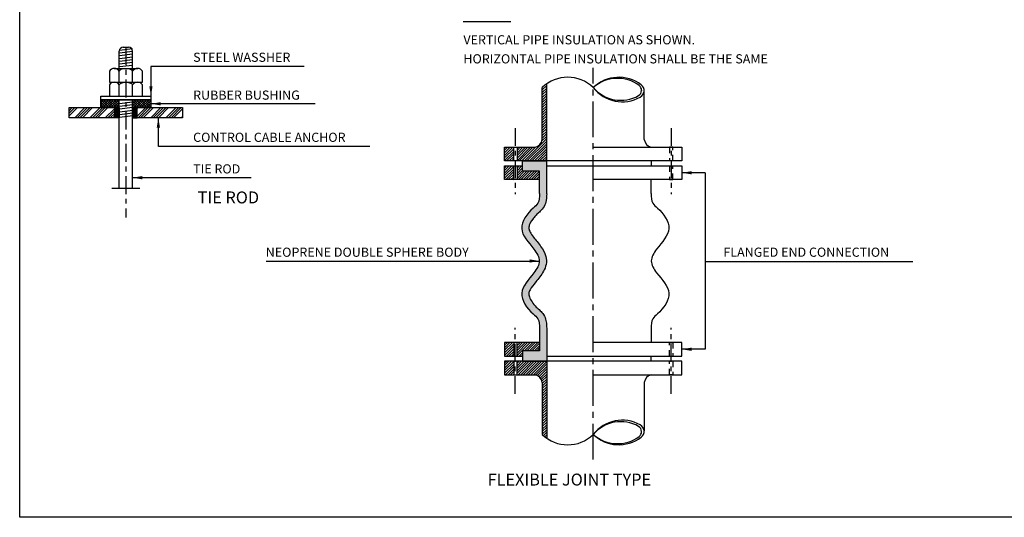
# Model space of a CAD drawing. Extents: x -38 to 117, y 11 to 112.
# Drawn here: x 2 to 23, y 11 to 22 of the extents above; entities that cross this region are included whole.
import ezdxf

# ---------------------------------------------------------------- set-up
doc = ezdxf.new("R2010")
doc.units = 0
doc.header["$MEASUREMENT"] = 0
doc.linetypes.add('CENTER2', pattern=[1.125, 0.75, -0.125, 0.125, -0.125])
doc.linetypes.add('HIDDEN2', pattern=[0.1875, 0.125, -0.0625])
doc.layers.get('0').update_dxf_attribs({"linetype": 'CONTINUOUS'})
doc.layers.add('LINE', color=3, linetype='CONTINUOUS')
doc.layers.add('TEXT', color=7, linetype='CONTINUOUS')
doc.styles.add('ROMANS', font='ROMANS.shx')

# ---------------------------------------------------------------- blocks, each defined once
blk = doc.blocks.new('C')
at = {"layer": 'TEXT'}
blk.add_solid([(0.022491, 0.134946), (-0.022491, 0.134946), (0, 0)], dxfattribs=at)

msp = doc.modelspace()

# ---------------------------------------------------------------- hatches: boundary and pattern name
at = {"layer": 'LINE'}
h = msp.add_hatch(dxfattribs=at)
h.set_pattern_fill('ANSI31', color=8, scale=0.3, style=0)
h.paths.add_polyline_path([(13.0916, 18.83), (13.0916, 20.4431, 0.0396568), (12.9987, 20.3656), (12.9987, 19.2751, -0.2645701), (12.8566, 19.1149), (12.4707, 19.1149), (12.4707, 18.83)])
h.paths.add_polyline_path([(12.4006, 19.1149), (12.2103, 19.1149), (12.2103, 18.83), (12.4006, 18.83)])
h.paths.add_polyline_path([(12.4006, 18.7239), (12.2103, 18.7239), (12.2103, 18.439), (12.4006, 18.439)])
h.paths.add_polyline_path([(12.5828, 18.6139), (12.5828, 18.7239), (12.4707, 18.7239), (12.4707, 18.439), (12.9416, 18.439), (12.9416, 18.6139)])
h.paths.add_polyline_path([(12.4707, 15.0266), (12.4707, 14.7417), (12.5828, 14.7417), (12.5828, 14.8516), (12.9416, 14.8516), (12.9416, 15.0266)])
h.paths.add_polyline_path([(12.2103, 14.7417), (12.4006, 14.7417), (12.4006, 15.0266), (12.2103, 15.0266)])
h.paths.add_polyline_path([(12.2103, 14.6356), (12.2103, 14.3507), (12.4006, 14.3507), (12.4006, 14.6356)])
h.paths.add_polyline_path([(12.4707, 14.3507), (12.8566, 14.3507, -0.2645701), (12.9987, 14.1905), (12.9987, 13.1, 0.0396568), (13.0916, 13.0225), (13.0916, 14.6356), (12.5828, 14.6356), (12.4707, 14.6356)])
h = msp.add_hatch(dxfattribs=at)
h.set_pattern_fill('ANSI37', color=8, scale=0.3, style=0)
h.set_pattern_definition([(45, (-36.675616, -37.298263), (-0.026516504, 0.026516504), []), (135, (-36.675616, -37.298263), (-0.026516504, -0.026516504), [])])
h.paths.add_polyline_path([(3.7579, 20.108), (3.7579, 19.9455), (4.1458, 19.9455), (4.1458, 20.108)])
h.paths.add_polyline_path([(4.4234, 20.108), (4.4234, 19.9455), (4.8079, 19.9455), (4.8079, 20.108)])
h = msp.add_hatch(dxfattribs=at)
h.set_pattern_fill('ANSI34', color=8, scale=0.3, style=0)
h.set_pattern_definition([(45, (-32.49724, -37.29826), (-0.159099, 0.159099), []), (45, (-32.4442, -37.29826), (-0.159099, 0.159099), []), (45, (-32.39118, -37.29826), (-0.159099, 0.159099), []), (45, (-32.33814, -37.29826), (-0.159099, 0.159099), [])])
h.paths.add_polyline_path([(3.098, 19.9455), (3.098, 19.7313), (4.049, 19.7313), (4.049, 19.9455)])
h.paths.add_polyline_path([(5.4712, 19.7313), (5.4712, 19.9455), (4.5202, 19.9455), (4.5202, 19.7313)])
h = msp.add_hatch(dxfattribs=at)
h.set_pattern_fill('ANSI37', color=8, scale=0.15, style=0)
h.set_pattern_definition([(45, (-32.43467, -37.349944), (-0.013258252, 0.013258252), []), (135, (-32.43467, -37.349944), (-0.013258252, -0.013258252), [])])
h.paths.add_polyline_path([(4.049, 19.7313), (4.1458, 19.7313), (4.1458, 19.9455), (4.049, 19.9455)])
h = msp.add_hatch(dxfattribs=at)
h.set_pattern_fill('ANSI37', color=8, scale=0.15, style=0)
h.set_pattern_definition([(135, (41.003885, -37.349944), (0.013258252, 0.013258252), []), (45, (41.003885, -37.349944), (0.013258252, -0.013258252), [])])
h.paths.add_polyline_path([(4.5202, 19.9455), (4.4234, 19.9455), (4.4234, 19.7313), (4.5202, 19.7313)])
h = msp.add_hatch(color=256, dxfattribs=at)
edge = h.paths.add_edge_path()
edge.add_spline(control_points=[(13.0916, 15.3227), (13.0912, 15.3405), (13.0909, 15.3595), (13.0885, 15.4127), (13.0857, 15.4487), (13.0688, 15.5266), (13.0531, 15.5707), (13.0047, 15.6451), (12.9792, 15.6705), (12.9227, 15.7234), (12.898, 15.7437), (12.8402, 15.8024), (12.8095, 15.8392), (12.7599, 15.9121), (12.7412, 15.9483), (12.7196, 16.0108), (12.7167, 16.0351), (12.7208, 16.0751), (12.7287, 16.0998), (12.7705, 16.177), (12.8149, 16.2338), (12.9178, 16.3605), (12.977, 16.4298), (13.0484, 16.5595), (13.0691, 16.607), (13.0904, 16.7158), (13.0876, 16.7783), (13.0525, 16.9105), (13.0127, 16.9747), (12.9182, 17.1091), (12.8611, 17.1747), (12.7865, 17.2722), (12.7625, 17.3071), (12.7301, 17.3675), (12.7219, 17.3922), (12.7168, 17.4318), (12.7187, 17.4521), (12.7395, 17.5187), (12.7648, 17.5658), (12.8167, 17.6352), (12.8361, 17.6583), (12.8775, 17.7023), (12.8976, 17.7215), (12.9439, 17.7626), (12.9709, 17.7853), (13.0268, 17.8506), (13.0537, 17.898), (13.092, 18.0188), (13.0905, 18.0873), (13.0916, 18.1433)], knot_values=[0, 0, 0, 0, 0.0663425, 0.0663425, 0.1748144, 0.1748144, 0.2832862, 0.2832862, 0.3813645, 0.3813645, 0.5332017, 0.5332017, 0.735718, 0.735718, 0.9381175, 0.9381175, 1.1405171, 1.1405171, 1.3429167, 1.3429167, 1.6421243, 1.6421243, 1.9413319, 1.9413319, 2.0880276, 2.0880276, 2.2347233, 2.2347233, 2.4593855, 2.4593855, 2.7641381, 2.7641381, 2.9574879, 2.9574879, 3.1508377, 3.1508377, 3.3441875, 3.3441875, 3.6032463, 3.6032463, 3.7327758, 3.7327758, 3.8623052, 3.8623052, 3.9760784, 3.9760784, 4.0898515, 4.0898515, 4.2990672, 4.2990672, 4.2990672, 4.2990672], degree=3, periodic=0)
edge.add_line((13.0916, 18.1433), (13.0916, 18.83))
edge.add_line((13.0916, 18.83), (12.5828, 18.83))
edge.add_line((12.5828, 18.83), (12.5828, 18.6139))
edge.add_line((12.5828, 18.6139), (12.9416, 18.6139))
edge.add_line((12.9416, 18.6139), (12.9416, 18.146))
edge.add_spline(control_points=[(12.9416, 18.146), (12.9402, 18.0728), (12.9379, 17.9489), (12.7131, 17.7725), (12.4417, 17.3945), (12.7872, 17.0561), (12.9891, 16.7331), (12.7892, 16.4118), (12.4416, 16.0785), (12.7106, 15.6951), (12.938, 15.5172), (12.9402, 15.3932), (12.9416, 15.32)], knot_values=[0, 0, 0, 0, 0.2051933, 0.3473118, 0.8351825, 1.3405956, 1.6121247, 1.8836538, 2.3803212, 2.8769886, 3.0191071, 3.2243004, 3.2243004, 3.2243004, 3.2243004], degree=3, periodic=0)
edge.add_line((12.9416, 15.32), (12.9416, 14.8516))
edge.add_line((12.9416, 14.8516), (12.5828, 14.8516))
edge.add_line((12.5828, 14.8516), (12.5828, 14.6356))
edge.add_line((12.5828, 14.6356), (13.0916, 14.6356))
edge.add_line((13.0916, 14.6356), (13.0916, 15.3228))

# ---------------------------------------------------------------- linework, layer by layer
msp.add_line((77.9417, 11.3628), (2.061, 11.3628))
at = {"layer": 'LINE', "color": 4, "linetype": 'Continuous'}
for p, q in [((4.1458, 20.4784), (4.1458, 21.1286)), ((4.4234, 20.4784), (4.4234, 21.1286)), ((4.1458, 18.2619), (4.1458, 20.108)), ((4.4234, 18.2619), (4.4234, 20.108))]:
    msp.add_line(p, q, dxfattribs=at)
at = {"layer": 'LINE', "color": 4}
for p, q in [((4.2284, 21.2112), (4.3408, 21.2112)), ((3.9904, 18.2619), (4.5788, 18.2619))]:
    msp.add_line(p, q, dxfattribs=at)
at = {"layer": 'LINE', "color": 8, "linetype": 'CENTER2', "ltscale": 0.5}
for p, q in [((4.2846, 21.2112), (4.2846, 17.6452)), ((12.4353, 19.5188), (12.4353, 18.1309)), ((15.6978, 19.5188), (15.6978, 18.3015)), ((15.6978, 19.5188), (15.6978, 18.1309)), ((12.4353, 13.9468), (12.4353, 15.3347)), ((15.6978, 13.9468), (15.6978, 15.3347)), ((15.6978, 13.9468), (15.6978, 15.1641))]:
    msp.add_line(p, q, dxfattribs=at)
at = {"layer": 'LINE', "color": 1, "linetype": 'CENTER2'}
msp.add_line((14.0666, 12.5744), (14.0666, 20.7831), dxfattribs=at)
at = {"layer": 'LINE'}
for p, q in [((13.0916, 18.83), (13.0916, 20.4431)), ((12.9987, 19.2751), (12.9987, 20.3656)), ((15.076, 20.3105), (15.076, 20.3048)), ((15.1345, 19.2751), (15.1345, 20.2904)), ((12.5828, 18.83), (13.0916, 18.83)), ((13.0916, 18.1433), (13.0916, 18.83)), ((15.2765, 18.83), (15.2765, 18.7239)), ((12.9416, 18.6139), (12.5828, 18.6139)), ((12.9416, 18.146), (12.9416, 18.6139)), ((15.2765, 18.146), (15.2765, 18.439)), ((12.9416, 15.3195), (12.9416, 14.8516)), ((13.0916, 15.3223), (13.0916, 14.6356)), ((15.2765, 15.3195), (15.2765, 15.0266)), ((12.9416, 14.8516), (12.5828, 14.8516)), ((12.5828, 14.6356), (13.0916, 14.6356)), ((13.0916, 14.6591), (13.0916, 13.0225)), ((15.2765, 14.6356), (15.2765, 14.7417)), ((12.9987, 14.1905), (12.9987, 13.1)), ((15.1345, 14.1905), (15.1345, 13.1752)), ((15.076, 13.1551), (15.076, 13.1608))]:
    msp.add_line(p, q, dxfattribs=at)
at = {"layer": 'LINE', "color": 9}
for p, q in [((12.5828, 18.6139), (12.5828, 18.83)), ((12.5828, 14.8516), (12.5828, 14.6356))]:
    msp.add_line(p, q, dxfattribs=at)
at = {"layer": 'LINE', "color": 1}
for points in [[(4.4251, 21.1788), (4.1475, 21.1452)], [(4.4251, 21.121), (4.1475, 21.0873)], [(4.4251, 21.0631), (4.1475, 21.0295)], [(4.4251, 21.0053), (4.1475, 20.9717)], [(4.4251, 20.9475), (4.1475, 20.9138)], [(4.4251, 20.8896), (4.1475, 20.856)], [(4.4251, 20.8318), (4.1475, 20.7982)], [(4.4251, 20.0626), (4.1475, 20.029)], [(4.4251, 20.0048), (4.1475, 19.9711)], [(4.4251, 19.947), (4.1475, 19.9133)], [(4.4269, 19.8875), (4.1493, 19.8539)], [(4.4269, 19.8297), (4.1493, 19.7961)], [(4.4269, 19.7719), (4.1493, 19.7382)]]:
    msp.add_lwpolyline(points, dxfattribs=at)
at = {"layer": 'LINE', "color": 4, "linetype": 'Continuous'}
for points in [[(3.9376, 20.7097), (3.9376, 20.4784)], [(4.1458, 20.4784), (4.1458, 20.7097)], [(4.4234, 20.4784), (4.4234, 20.7097)], [(4.6316, 20.4784), (4.6316, 20.7097)], [(3.9376, 20.4206), (3.9376, 20.1892)], [(4.1458, 20.1892), (4.1458, 20.4206)], [(4.4234, 20.1892), (4.4234, 20.4206)], [(4.6316, 20.1892), (4.6316, 20.4206)]]:
    msp.add_lwpolyline(points, dxfattribs=at)
at = {"layer": 'LINE', "color": 4}
for points in [[(4.0351, 20.7676), (4.5341, 20.7676)], [(3.9376, 20.4784), (4.6316, 20.4784)]]:
    msp.add_lwpolyline(points, dxfattribs=at)
for points in [[(4.1458, 20.7097, -0.1981452), (4.1536, 20.7285, -0.0987086), (4.1865, 20.7506, -0.05603), (4.2281, 20.7627, -0.0427524), (4.2846, 20.7676, -0.0427524), (4.3411, 20.7627, -0.05603), (4.3828, 20.7506, -0.0987086), (4.4157, 20.7285, -0.1981452), (4.4234, 20.7097, -0.1981452)], [(4.1458, 20.4206, -0.1981452), (4.1536, 20.4394, -0.0987086), (4.1865, 20.4615, -0.05603), (4.2281, 20.4736, -0.0427524), (4.2846, 20.4784, -0.0427524), (4.3411, 20.4736, -0.05603), (4.3828, 20.4615, -0.0987086), (4.4157, 20.4394, -0.1981452), (4.4234, 20.4206, -0.1981452)]]:
    msp.add_lwpolyline(points, format="xyb", dxfattribs=at)
msp.add_lwpolyline([(3.7579, 20.1892), (4.8079, 20.1892), (4.8079, 20.108), (3.7579, 20.108)], close=True, dxfattribs=at)
at = {"layer": 'LINE'}
for points in [[(4.1458, 19.9455), (3.7579, 19.9455), (3.7579, 20.108), (4.8079, 20.108), (4.8079, 19.9455), (4.4234, 19.9455)], [(4.1458, 19.7313), (3.098, 19.7313), (3.098, 19.9455), (4.1458, 19.9455)], [(4.4234, 19.9455), (5.4712, 19.9455), (5.4712, 19.7313), (4.4234, 19.7313)]]:
    msp.add_lwpolyline(points, dxfattribs=at)
at = {"layer": 'LINE', "color": 9}
for points in [[(4.049, 19.9455), (4.1458, 19.9455), (4.1458, 19.7313), (4.049, 19.7313)], [(4.5202, 19.9455), (4.4234, 19.9455), (4.4234, 19.7313), (4.5202, 19.7313)]]:
    msp.add_lwpolyline(points, close=True, dxfattribs=at)
at = {"layer": 'LINE', "color": 3}
for points in [[(13.0916, 18.83), (12.2103, 18.83), (12.2103, 19.1149), (12.8566, 19.1149)], [(12.9416, 18.439), (12.2103, 18.439), (12.2103, 18.7239), (12.5828, 18.7239)], [(12.9416, 15.0266), (12.2103, 15.0266), (12.2103, 14.7417), (12.5828, 14.7417)], [(13.0916, 14.6356), (12.2103, 14.6356), (12.2103, 14.3507), (12.8566, 14.3507)]]:
    msp.add_lwpolyline(points, dxfattribs=at)
at = {"layer": 'LINE', "color": 9}
for points in [[(12.4006, 18.83), (12.4006, 19.1149), (12.4707, 19.1149), (12.4707, 18.83)], [(12.4707, 18.7239), (12.4707, 18.439), (12.4006, 18.439), (12.4006, 18.7239)], [(12.4707, 14.7417), (12.4707, 15.0266), (12.4006, 15.0266), (12.4006, 14.7417)], [(12.4006, 14.6356), (12.4006, 14.3507), (12.4707, 14.3507), (12.4707, 14.6356)]]:
    msp.add_lwpolyline(points, dxfattribs=at)
at = {"layer": 'LINE', "color": 2}
for points in [[(14.0666, 19.1149), (15.9228, 19.1149), (15.9228, 18.83), (13.0916, 18.83)], [(13.0916, 18.7239), (15.9228, 18.7239), (15.9228, 18.439), (14.0666, 18.439)], [(13.0916, 14.7417), (15.9228, 14.7417), (15.9228, 15.0266), (14.0666, 15.0266)], [(14.0666, 14.3507), (15.9228, 14.3507), (15.9228, 14.6356), (13.0916, 14.6356)]]:
    msp.add_lwpolyline(points, dxfattribs=at)
at = {"layer": 'LINE', "color": 9, "linetype": 'HIDDEN2'}
for points in [[(15.7326, 18.83), (15.7326, 19.1149), (15.6625, 19.1149), (15.6625, 18.83)], [(15.6625, 18.7239), (15.6625, 18.439), (15.7326, 18.439), (15.7326, 18.7239)], [(15.6625, 14.7417), (15.6625, 15.0266), (15.7326, 15.0266), (15.7326, 14.7417)], [(15.7326, 14.6356), (15.7326, 14.3507), (15.6625, 14.3507), (15.6625, 14.6356)]]:
    msp.add_lwpolyline(points, dxfattribs=at)
at = {"layer": 'LINE', "color": 4}
for centre, radius, start, end in [((4.2284, 21.1286), 0.0826, 90, 180), ((4.3408, 21.1286), 0.0826, 0, 90), ((4.0417, 20.6453), 0.1224, 31.74195, 148.25805), ((4.5275, 20.6453), 0.1224, 31.74195, 148.25805), ((4.0417, 20.3562), 0.1224, 31.74195, 148.25805), ((4.5275, 20.3562), 0.1224, 31.74195, 148.25805)]:
    msp.add_arc(centre, radius, start, end, dxfattribs=at)
at = {"layer": 'LINE'}
for centre, radius, start, end in [((13.5326, 19.8197), 0.7636, 45.63423, 134.36577), ((14.6039, 19.8064), 0.7755, 52.97003, 133.85816), ((14.5738, 19.7991), 0.7604, 53.0591, 131.8369), ((14.9508, 20.3105), 0.1252, 0, 50.29865), ((14.959, 20.2904), 0.1755, 0, 50.34713), ((14.6424, 20.8543), 0.7552, 220.32276, 299.72454), ((14.6756, 20.8426), 0.7736, 218.06586, 299.05982), ((14.9508, 20.3048), 0.1252, 301.8409, 0), ((14.961, 20.3168), 0.1755, 301.00424, 351.35137), ((12.7868, 19.3198), 0.2165, 288.81448, 348.09133), ((15.3463, 19.3198), 0.2165, 191.90867, 251.18552), ((12.7868, 14.1458), 0.2165, 11.90867, 71.18552), ((15.3463, 14.1458), 0.2165, 108.81448, 168.09133), ((14.6756, 12.623), 0.7736, 60.94018, 141.93414), ((14.6424, 12.6113), 0.7552, 60.27546, 139.67724), ((14.9508, 13.1608), 0.1252, 0, 58.1591), ((14.961, 13.1488), 0.1755, 8.64863, 58.99576), ((13.5326, 13.6459), 0.7636, 225.63423, 314.36577), ((14.6039, 13.6592), 0.7755, 226.14184, 307.02997), ((14.5738, 13.6665), 0.7604, 228.1631, 306.9409), ((14.9508, 13.1551), 0.1252, 309.70135, 0), ((14.959, 13.1752), 0.1755, 309.65287, 0)]:
    msp.add_arc(centre, radius, start, end, dxfattribs=at)
for points in [[(12.9416, 18.146), (12.9057, 17.944), (12.8071, 17.8416), (12.5686, 17.416), (12.8246, 16.9802), (12.9368, 16.733), (12.8246, 16.4858), (12.5687, 16.0601), (12.8071, 15.6244), (12.9057, 15.522), (12.9416, 15.32)], [(15.2765, 18.146), (15.3124, 17.944), (15.411, 17.8416), (15.6495, 17.416), (15.3935, 16.9802), (15.2813, 16.733), (15.3935, 16.4858), (15.6494, 16.0601), (15.411, 15.6244), (15.3124, 15.522), (15.2765, 15.32)]]:
    msp.add_spline(points, degree=3, dxfattribs=at)
msp.add_open_spline([(13.0916, 18.1433), (13.0905, 18.0873), (13.092, 18.0188), (13.0537, 17.898), (13.0268, 17.8506), (12.9709, 17.7853), (12.9439, 17.7626), (12.8976, 17.7215), (12.8775, 17.7023), (12.8361, 17.6583), (12.8167, 17.6352), (12.7648, 17.5658), (12.7395, 17.5187), (12.7187, 17.4521), (12.7168, 17.4318), (12.7219, 17.3922), (12.7301, 17.3675), (12.7625, 17.3071), (12.7865, 17.2722), (12.8611, 17.1747), (12.9182, 17.1091), (13.0127, 16.9747), (13.0525, 16.9105), (13.0876, 16.7783), (13.0904, 16.7158), (13.0691, 16.607), (13.0484, 16.5595), (12.977, 16.4298), (12.9178, 16.3605), (12.8149, 16.2338), (12.7705, 16.177), (12.7287, 16.0998), (12.7208, 16.0751), (12.7167, 16.0351), (12.7196, 16.0108), (12.7412, 15.9483), (12.7599, 15.9121), (12.8095, 15.8392), (12.8402, 15.8024), (12.898, 15.7437), (12.9227, 15.7234), (12.9792, 15.6705), (13.0047, 15.6451), (13.0531, 15.5707), (13.0688, 15.5266), (13.0857, 15.4487), (13.0885, 15.4127), (13.0909, 15.3595), (13.0912, 15.3405), (13.0916, 15.3227)], degree=3, knots=[0, 0, 0, 0, 0.2092157, 0.2092157, 0.3229889, 0.3229889, 0.4367621, 0.4367621, 0.5662915, 0.5662915, 0.6958209, 0.6958209, 0.9548798, 0.9548798, 1.1482296, 1.1482296, 1.3415794, 1.3415794, 1.5349291, 1.5349291, 1.8396817, 1.8396817, 2.0643439, 2.0643439, 2.2110396, 2.2110396, 2.3577354, 2.3577354, 2.656943, 2.656943, 2.9561506, 2.9561506, 3.1585501, 3.1585501, 3.3609497, 3.3609497, 3.5633492, 3.5633492, 3.7658655, 3.7658655, 3.9177027, 3.9177027, 4.015781, 4.015781, 4.1242528, 4.1242528, 4.2327247, 4.2327247, 4.2990672, 4.2990672, 4.2990672, 4.2990672], dxfattribs=at)
at = {"layer": 'TEXT'}
for p, q in [((2.061, 11.3628), (2.061, 59.8948)), ((11.3458, 21.7503), (12.3397, 21.7503)), ((8.0168, 20.8056), (4.8079, 20.8056)), ((4.8079, 20.8056), (4.8079, 20.1892)), ((8.2489, 20.0267), (4.8079, 20.0267)), ((4.9631, 19.1349), (4.9631, 19.7313)), ((9.3906, 19.1349), (4.9631, 19.1349)), ((16.4104, 18.5814), (15.9228, 18.5814)), ((16.4104, 18.5814), (16.4104, 14.8841)), ((6.9088, 18.4783), (4.4234, 18.4783)), ((7.2177, 16.7328), (12.9368, 16.7328)), ((20.7534, 16.716), (16.4104, 16.716)), ((16.4104, 14.8841), (15.9228, 14.8841))]:
    msp.add_line(p, q, dxfattribs=at)

# ---------------------------------------------------------------- block references
at = {"layer": 'LINE', "xscale": -1.5, "yscale": 1.5, "zscale": 1.5}
msp.add_blockref('C', (4.8079, 20.1892), dxfattribs=at)
at = {"layer": 'LINE', "yscale": 1.5, "zscale": 1.5}
for p, xscale, rotation in [((4.8079, 20.0267), -1.5, 270), ((4.9631, 19.7313), 1.5, 180), ((15.9228, 18.5814), -1.5, 270), ((4.4234, 18.4783), -1.5, 270), ((12.9368, 16.7328), 1.5, 90), ((15.9228, 14.8841), -1.5, 270)]:
    msp.add_blockref('C', p, dxfattribs=dict(at, xscale=xscale, rotation=rotation))

# ---------------------------------------------------------------- texts
at = {"layer": 'TEXT', "style": 'ROMANS'}
for s, p in [('VERTICAL PIPE INSULATION AS SHOWN.', (11.3485, 21.2714)), ('STEEL WASSHER', (5.6913, 20.905)), ('HORIZONTAL PIPE INSULATION SHALL BE THE SAME', (11.3485, 20.8722)), ('RUBBER BUSHING', (5.6913, 20.1121)), ('CONTROL CABLE ANCHOR', (5.6913, 19.2284)), ('TIE ROD', (5.6913, 18.5668)), ('NEOPRENE DOUBLE SPHERE BODY', (7.211, 16.8215)), ('FLANGED END CONNECTION', (16.7899, 16.8215))]:
    msp.add_text(s, height=0.192, dxfattribs=at).set_placement(p)
at = {"layer": 'TEXT', "color": 2, "style": 'ROMANS'}
for s, p in [('%%UTIE ROD', (5.786, 17.94)), ('%%UFLEXIBLE JOINT TYPE', (11.8561, 12.0288))]:
    msp.add_text(s, height=0.25, dxfattribs=at).set_placement(p)

doc.saveas('drawing.dxf')
